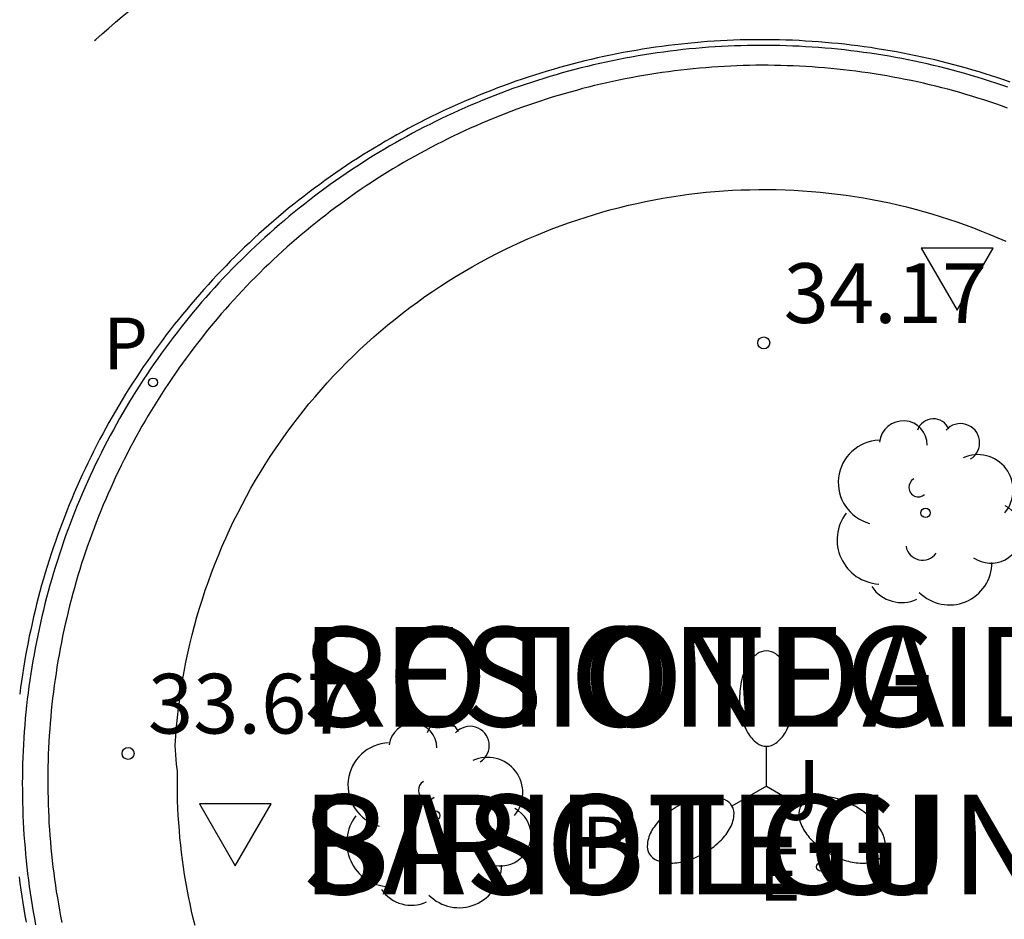
# Model space of a CAD drawing. Units: millimetres. Extents: x 580993 to 581344, y 4794789 to 4795041.
# Drawn here: x 581135 to 581147, y 4794849 to 4794860 of the extents above; entities that cross this region are included whole.
import ezdxf

# ---------------------------------------------------------------- set-up
doc = ezdxf.new("R2010")
doc.units = ezdxf.units.MM
for name, color, linetype in [('020204', 9, 'Continuous'), ('020308', 9, 'Continuous'), ('060108', 9, 'Continuous'), ('060113', 4, 'Continuous'), ('080306', 9, 'Continuous'), ('080312', 8, 'Continuous'), ('100116', 71, 'Continuous'), ('100202', 3, 'Continuous'), ('100302', 7, 'Continuous'), ('210203', 4, 'Continuous'), ('210205', 4, 'Continuous'), ('210303', 4, 'Continuous'), ('210305', 4, 'Continuous'), ('220207', 9, 'Continuous'), ('220307', 9, 'Continuous'), ('250205', 9, 'Continuous'), ('260101', 9, 'Continuous'), ('260205', 9, 'Continuous')]:
    doc.layers.add(name, color=color, linetype=linetype)
doc.styles.add('ARIAL', font='ARIAL.TTF', dxfattribs={"height": 1})
doc.styles.add('ARIALI', font='ARIALI.TTF', dxfattribs={"height": 1})
doc.styles.add('ROMANS', font='romans__.ttf', dxfattribs={"height": 1})

# ---------------------------------------------------------------- blocks, each defined once
blk = doc.blocks.new('ARBOL')
blk.add_circle((0, 0), 0.0587)
for centre, radius, start, end in [((-0.28, 0.855), 0.3, 359.2878, 173.6078), ((0.097, 0.97), 0.21, 23.1565, 160.4665), ((0.438, 0.881), 0.24, 301.578, 139.328), ((-0.564, 0.381), 0.532, 92.28, 254.58), ((0.656, 0.288), 0.443, 319.8556, 114.7656), ((-0.091, 0.321), 0.12, 119.14, 310.56), ((0.819, -0.249), 0.383, 235.5275, 62.0275), ((-0.556, -0.339), 0.555, 142.64, 266.54), ((-0.039, -0.384), 0.21, 189.64, 323.88), ((0.299, -0.624), 0.532, 224.67, 0.24), ((-0.301, -0.676), 0.45, 213.78, 295.32)]:
    blk.add_arc(centre, radius, start, end)
blk = doc.blocks.new('COTAPU')
blk.add_circle((0, 0), 0.075)
blk = doc.blocks.new('PLUVI3')
blk.add_circle((0, 0), 0.055)
blk = doc.blocks.new('REGALU')
blk.add_circle((0, 0), 0.055)
blk = doc.blocks.new('SETRA')
at = {"linetype": 'Continuous'}
blk.add_lwpolyline([(0.451, 0.26), (-0.45, 0.26), (-0.001, -0.52)], close=True, dxfattribs=at)
blk = doc.blocks.new('FAROLM')
for q in [(0, 0.5), (0.433, -0.25), (-0.433, -0.25)]:
    blk.add_line((0, 0), q)
for points in [[(0, 0.5, 0.159986), (0.117, 0.538, 0.106322), (0.238, 0.675, 0.071006), (0.309, 0.858, 0.057309), (0.337, 1.099, 0.057309), (0.309, 1.339, 0.071006), (0.238, 1.522, 0.106322), (0.117, 1.659, 0.159986), (0, 1.697, 0.159986), (-0.117, 1.659, 0.106322), (-0.238, 1.522, 0.071006), (-0.309, 1.339, 0.057309), (-0.337, 1.099, 0.057309), (-0.309, 0.858, 0.071006), (-0.238, 0.675, 0.106322), (-0.117, 0.538, 0.159986)], [(-0.433, -0.25, 0.159986), (-0.525, -0.168, 0.106322), (-0.704, -0.131, 0.071006), (-0.898, -0.161, 0.057309), (-1.12, -0.258, 0.057309), (-1.315, -0.402, 0.071006), (-1.437, -0.555, 0.106322), (-1.495, -0.728, 0.159986), (-1.47, -0.849, 0.159986), (-1.378, -0.931, 0.106322), (-1.199, -0.967, 0.071006), (-1.005, -0.937, 0.057309), (-0.783, -0.841, 0.057309), (-0.588, -0.697, 0.071006), (-0.466, -0.544, 0.106322), (-0.408, -0.371, 0.159986)], [(0.433, -0.25, 0.159986), (0.408, -0.371, 0.106322), (0.466, -0.544, 0.071006), (0.588, -0.697, 0.057309), (0.783, -0.841, 0.057309), (1.005, -0.937, 0.071006), (1.199, -0.967, 0.106322), (1.378, -0.931, 0.159986), (1.47, -0.849, 0.159986), (1.495, -0.728, 0.106322), (1.437, -0.555, 0.071006), (1.315, -0.402, 0.057309), (1.12, -0.258, 0.057309), (0.898, -0.161, 0.071006), (0.704, -0.131, 0.106322), (0.525, -0.168, 0.159986)]]:
    blk.add_lwpolyline(points, format="xyb", close=True)
blk = doc.blocks.new('PLUVI2')
blk.add_circle((0, 0), 0.055)

msp = doc.modelspace()

# ---------------------------------------------------------------- linework, layer by layer
at = {"layer": '060108'}
msp.add_polyline3d([(581147.482, 4794858.993, 33.784), (581147.408, 4794859.02, 33.784), (581147.335, 4794859.045, 33.784), (581147.261, 4794859.07, 33.784), (581147.186, 4794859.095, 33.783), (581147.111, 4794859.118, 33.783), (581147.036, 4794859.142, 33.783), (581146.96, 4794859.164, 33.782), (581146.885, 4794859.186, 33.782), (581146.809, 4794859.207, 33.781), (581146.733, 4794859.228, 33.781), (581146.657, 4794859.247, 33.781), (581146.581, 4794859.267, 33.78), (581146.505, 4794859.285, 33.78), (581146.428, 4794859.303, 33.78), (581146.351, 4794859.32, 33.779), (581146.275, 4794859.337, 33.779), (581146.198, 4794859.353, 33.778), (581146.12, 4794859.368, 33.778), (581146.043, 4794859.382, 33.778), (581145.966, 4794859.396, 33.777), (581145.888, 4794859.409, 33.777), (581145.811, 4794859.422, 33.777), (581145.733, 4794859.433, 33.776), (581145.655, 4794859.445, 33.776), (581145.577, 4794859.455, 33.775), (581145.499, 4794859.465, 33.775), (581145.421, 4794859.474, 33.775), (581145.343, 4794859.482, 33.774), (581145.265, 4794859.49, 33.774), (581145.187, 4794859.497, 33.774), (581145.108, 4794859.503, 33.773), (581145.03, 4794859.509, 33.773), (581144.951, 4794859.514, 33.772), (581144.873, 4794859.518, 33.772), (581144.794, 4794859.522, 33.772), (581144.716, 4794859.524, 33.771), (581144.637, 4794859.527, 33.771), (581144.559, 4794859.528, 33.771), (581144.48, 4794859.529, 33.77), (581144.401, 4794859.529, 33.77), (581144.323, 4794859.529, 33.769), (581144.244, 4794859.527, 33.769), (581144.166, 4794859.525, 33.769), (581144.087, 4794859.523, 33.768), (581144.008, 4794859.519, 33.768), (581143.93, 4794859.515, 33.768), (581143.852, 4794859.511, 33.767), (581143.773, 4794859.505, 33.767), (581143.695, 4794859.499, 33.766), (581143.616, 4794859.493, 33.766), (581143.538, 4794859.485, 33.766), (581143.46, 4794859.477, 33.765), (581143.382, 4794859.468, 33.765), (581143.304, 4794859.459, 33.765), (581143.226, 4794859.449, 33.764), (581143.148, 4794859.438, 33.764), (581143.07, 4794859.426, 33.763), (581142.993, 4794859.414, 33.763), (581142.915, 4794859.401, 33.763), (581142.838, 4794859.388, 33.762), (581142.76, 4794859.374, 33.762), (581142.683, 4794859.359, 33.762), (581142.606, 4794859.343, 33.761), (581142.529, 4794859.327, 33.761), (581142.452, 4794859.31, 33.76), (581142.376, 4794859.292, 33.76), (581142.299, 4794859.274, 33.76), (581142.223, 4794859.255, 33.759), (581142.147, 4794859.236, 33.759), (581142.071, 4794859.215, 33.759), (581141.995, 4794859.194, 33.758), (581141.92, 4794859.173, 33.758), (581141.844, 4794859.151, 33.757), (581141.769, 4794859.128, 33.757), (581141.694, 4794859.104, 33.757), (581141.619, 4794859.08, 33.756), (581141.545, 4794859.055, 33.756), (581141.47, 4794859.03, 33.756), (581141.396, 4794859.003, 33.755), (581141.322, 4794858.977, 33.755), (581141.249, 4794858.949, 33.754), (581141.175, 4794858.921, 33.754), (581141.102, 4794858.892, 33.754), (581141.029, 4794858.863, 33.753), (581140.957, 4794858.833, 33.753), (581140.884, 4794858.802, 33.753), (581140.812, 4794858.771, 33.752), (581140.74, 4794858.739, 33.752), (581140.669, 4794858.707, 33.751), (581140.597, 4794858.673, 33.751), (581140.526, 4794858.64, 33.751), (581140.456, 4794858.605, 33.75), (581140.385, 4794858.57, 33.75), (581140.315, 4794858.534, 33.75), (581140.246, 4794858.498, 33.749), (581140.176, 4794858.461, 33.749), (581140.107, 4794858.424, 33.748), (581140.038, 4794858.386, 33.748), (581139.97, 4794858.347, 33.748), (581139.902, 4794858.308, 33.747), (581139.834, 4794858.268, 33.747), (581139.767, 4794858.228, 33.747), (581139.7, 4794858.187, 33.746), (581139.633, 4794858.145, 33.746), (581139.567, 4794858.103, 33.745), (581139.501, 4794858.06, 33.745), (581139.435, 4794858.017, 33.745), (581139.37, 4794857.973, 33.744), (581139.305, 4794857.928, 33.744), (581139.241, 4794857.883, 33.744), (581139.177, 4794857.838, 33.743), (581139.113, 4794857.791, 33.743), (581139.05, 4794857.745, 33.742), (581138.987, 4794857.697, 33.742), (581138.925, 4794857.65, 33.742), (581138.863, 4794857.601, 33.741), (581138.801, 4794857.552, 33.741), (581138.74, 4794857.503, 33.741), (581138.679, 4794857.453, 33.74), (581138.619, 4794857.402, 33.74), (581138.559, 4794857.351, 33.739), (581138.5, 4794857.3, 33.739), (581138.441, 4794857.249, 33.739), (581138.383, 4794857.196, 33.738), (581138.325, 4794857.143, 33.738), (581138.267, 4794857.089, 33.738), (581138.21, 4794857.035, 33.737), (581138.154, 4794856.981, 33.737), (581138.098, 4794856.926, 33.736), (581138.042, 4794856.87, 33.736), (581137.987, 4794856.814, 33.736), (581137.932, 4794856.757, 33.735), (581137.878, 4794856.7, 33.735), (581137.825, 4794856.643, 33.735), (581137.772, 4794856.585, 33.734), (581137.719, 4794856.526, 33.734), (581137.667, 4794856.468, 33.733), (581137.615, 4794856.408, 33.733), (581137.564, 4794856.348, 33.733), (581137.514, 4794856.288, 33.732), (581137.464, 4794856.228, 33.732), (581137.414, 4794856.166, 33.732), (581137.365, 4794856.105, 33.731), (581137.317, 4794856.043, 33.731), (581137.269, 4794855.981, 33.73), (581137.222, 4794855.918, 33.73), (581137.175, 4794855.855, 33.73), (581137.129, 4794855.791, 33.729), (581137.083, 4794855.727, 33.729), (581137.038, 4794855.663, 33.729), (581136.994, 4794855.598, 33.728), (581136.95, 4794855.533, 33.728), (581136.906, 4794855.467, 33.727), (581136.864, 4794855.401, 33.727), (581136.821, 4794855.335, 33.727), (581136.78, 4794855.268, 33.726), (581136.739, 4794855.201, 33.726), (581136.698, 4794855.134, 33.726), (581136.658, 4794855.066, 33.725), (581136.619, 4794854.998, 33.725), (581136.581, 4794854.929, 33.724), (581136.542, 4794854.861, 33.724), (581136.505, 4794854.791, 33.724), (581136.468, 4794854.722, 33.723), (581136.432, 4794854.652, 33.723), (581136.396, 4794854.582, 33.723), (581136.361, 4794854.512, 33.722), (581136.327, 4794854.441, 33.722), (581136.293, 4794854.37, 33.721), (581136.26, 4794854.299, 33.721), (581136.227, 4794854.227, 33.721), (581136.195, 4794854.156, 33.72), (581136.164, 4794854.083, 33.72), (581136.133, 4794854.011, 33.72), (581136.103, 4794853.938, 33.719), (581136.074, 4794853.866, 33.719), (581136.045, 4794853.792, 33.718), (581136.017, 4794853.719, 33.718), (581135.99, 4794853.645, 33.718), (581135.963, 4794853.571, 33.717), (581135.937, 4794853.497, 33.717), (581135.911, 4794853.423, 33.717), (581135.886, 4794853.348, 33.716), (581135.862, 4794853.274, 33.716), (581135.839, 4794853.199, 33.715), (581135.816, 4794853.123, 33.715), (581135.793, 4794853.048, 33.715), (581135.772, 4794852.972, 33.714), (581135.751, 4794852.897, 33.714), (581135.731, 4794852.821, 33.714), (581135.711, 4794852.745, 33.713), (581135.692, 4794852.668, 33.713), (581135.674, 4794852.592, 33.712), (581135.656, 4794852.515, 33.712), (581135.639, 4794852.438, 33.712), (581135.623, 4794852.362, 33.711), (581135.608, 4794852.285, 33.711), (581135.593, 4794852.207, 33.711), (581135.578, 4794852.13, 33.71), (581135.565, 4794852.053, 33.71), (581135.552, 4794851.975, 33.709), (581135.54, 4794851.897, 33.709), (581135.528, 4794851.82, 33.709), (581135.517, 4794851.742, 33.708), (581135.507, 4794851.664, 33.708), (581135.498, 4794851.586, 33.708), (581135.489, 4794851.508, 33.707), (581135.481, 4794851.43, 33.707), (581135.474, 4794851.351, 33.706), (581135.467, 4794851.273, 33.706), (581135.461, 4794851.195, 33.706), (581135.455, 4794851.116, 33.705), (581135.451, 4794851.038, 33.705), (581135.447, 4794850.959, 33.705), (581135.443, 4794850.881, 33.704), (581135.441, 4794850.802, 33.704), (581135.439, 4794850.724, 33.703), (581135.438, 4794850.645, 33.703), (581135.437, 4794850.566, 33.703), (581135.437, 4794850.488, 33.702), (581135.438, 4794850.409, 33.702), (581135.44, 4794850.331, 33.702), (581135.442, 4794850.252, 33.701), (581135.445, 4794850.173, 33.701), (581135.448, 4794850.095, 33.7), (581135.452, 4794850.016, 33.7), (581135.457, 4794849.938, 33.7), (581135.463, 4794849.86, 33.699), (581135.469, 4794849.781, 33.699), (581135.476, 4794849.703, 33.699), (581135.484, 4794849.625, 33.698), (581135.492, 4794849.546, 33.698), (581135.501, 4794849.468, 33.697), (581135.511, 4794849.39, 33.697), (581135.522, 4794849.312, 33.697), (581135.533, 4794849.235, 33.696), (581135.544, 4794849.157, 33.696), (581135.557, 4794849.079, 33.696), (581135.57, 4794849.002, 33.695), (581135.584, 4794848.924, 33.695), (581135.598, 4794848.847, 33.694), (581135.614, 4794848.77, 33.694)], dxfattribs=at)
at = {"layer": '060113'}
msp.add_polyline3d([(581147.488, 4794859.253, 33.797), (581147.412, 4794859.279, 33.797), (581147.336, 4794859.305, 33.797), (581147.258, 4794859.33, 33.796), (581147.181, 4794859.355, 33.796), (581147.103, 4794859.379, 33.796), (581147.025, 4794859.402, 33.795), (581146.947, 4794859.425, 33.795), (581146.869, 4794859.447, 33.795), (581146.791, 4794859.468, 33.794), (581146.712, 4794859.488, 33.794), (581146.633, 4794859.508, 33.793), (581146.554, 4794859.527, 33.793), (581146.475, 4794859.546, 33.793), (581146.396, 4794859.563, 33.792), (581146.317, 4794859.58, 33.792), (581146.237, 4794859.597, 33.792), (581146.157, 4794859.613, 33.791), (581146.078, 4794859.628, 33.791), (581145.998, 4794859.642, 33.79), (581145.918, 4794859.655, 33.79), (581145.837, 4794859.668, 33.79), (581145.757, 4794859.68, 33.789), (581145.677, 4794859.692, 33.789), (581145.596, 4794859.703, 33.789), (581145.515, 4794859.713, 33.788), (581145.435, 4794859.722, 33.788), (581145.354, 4794859.731, 33.787), (581145.273, 4794859.739, 33.787), (581145.192, 4794859.746, 33.787), (581145.111, 4794859.752, 33.786), (581145.03, 4794859.758, 33.786), (581144.949, 4794859.763, 33.786), (581144.868, 4794859.768, 33.785), (581144.787, 4794859.771, 33.785), (581144.706, 4794859.774, 33.784), (581144.625, 4794859.777, 33.784), (581144.543, 4794859.778, 33.784), (581144.462, 4794859.779, 33.783), (581144.381, 4794859.779, 33.783), (581144.3, 4794859.779, 33.783), (581144.218, 4794859.777, 33.782), (581144.137, 4794859.775, 33.782), (581144.056, 4794859.773, 33.781), (581143.975, 4794859.769, 33.781), (581143.894, 4794859.765, 33.781), (581143.813, 4794859.76, 33.78), (581143.732, 4794859.755, 33.78), (581143.651, 4794859.749, 33.78), (581143.57, 4794859.742, 33.779), (581143.489, 4794859.734, 33.779), (581143.408, 4794859.726, 33.778), (581143.327, 4794859.717, 33.778), (581143.247, 4794859.707, 33.778), (581143.166, 4794859.696, 33.777), (581143.086, 4794859.685, 33.777), (581143.005, 4794859.673, 33.777), (581142.925, 4794859.661, 33.776), (581142.845, 4794859.647, 33.776), (581142.765, 4794859.633, 33.775), (581142.685, 4794859.619, 33.775), (581142.605, 4794859.603, 33.775), (581142.526, 4794859.587, 33.774), (581142.446, 4794859.57, 33.774), (581142.367, 4794859.553, 33.774), (581142.288, 4794859.535, 33.773), (581142.209, 4794859.516, 33.773), (581142.13, 4794859.496, 33.772), (581142.051, 4794859.476, 33.772), (581141.973, 4794859.455, 33.772), (581141.894, 4794859.433, 33.771), (581141.816, 4794859.411, 33.771), (581141.738, 4794859.388, 33.771), (581141.661, 4794859.364, 33.77), (581141.583, 4794859.34, 33.77), (581141.506, 4794859.315, 33.769), (581141.429, 4794859.289, 33.769), (581141.352, 4794859.263, 33.769), (581141.275, 4794859.236, 33.768), (581141.199, 4794859.208, 33.768), (581141.123, 4794859.18, 33.768), (581141.047, 4794859.151, 33.767), (581140.972, 4794859.121, 33.767), (581140.896, 4794859.091, 33.766), (581140.821, 4794859.06, 33.766), (581140.746, 4794859.028, 33.766), (581140.672, 4794858.996, 33.765), (581140.598, 4794858.963, 33.765), (581140.524, 4794858.929, 33.765), (581140.45, 4794858.895, 33.764), (581140.377, 4794858.86, 33.764), (581140.304, 4794858.824, 33.763), (581140.231, 4794858.788, 33.763), (581140.158, 4794858.751, 33.763), (581140.086, 4794858.714, 33.762), (581140.015, 4794858.676, 33.762), (581139.943, 4794858.637, 33.762), (581139.872, 4794858.598, 33.761), (581139.801, 4794858.558, 33.761), (581139.731, 4794858.517, 33.76), (581139.661, 4794858.476, 33.76), (581139.591, 4794858.434, 33.76), (581139.522, 4794858.392, 33.759), (581139.453, 4794858.349, 33.759), (581139.385, 4794858.305, 33.759), (581139.317, 4794858.261, 33.758), (581139.249, 4794858.216, 33.758), (581139.181, 4794858.171, 33.757), (581139.114, 4794858.125, 33.757), (581139.048, 4794858.078, 33.757), (581138.982, 4794858.031, 33.756), (581138.916, 4794857.984, 33.756), (581138.851, 4794857.935, 33.756), (581138.786, 4794857.886, 33.755), (581138.721, 4794857.837, 33.755), (581138.657, 4794857.787, 33.754), (581138.594, 4794857.736, 33.754), (581138.531, 4794857.685, 33.754), (581138.468, 4794857.634, 33.753), (581138.406, 4794857.581, 33.753), (581138.344, 4794857.529, 33.753), (581138.283, 4794857.475, 33.752), (581138.222, 4794857.423, 33.752), (581138.161, 4794857.368, 33.751), (581138.101, 4794857.313, 33.751), (581138.042, 4794857.258, 33.751), (581137.983, 4794857.202, 33.75), (581137.925, 4794857.146, 33.75), (581137.867, 4794857.089, 33.75), (581137.809, 4794857.031, 33.749), (581137.752, 4794856.973, 33.749), (581137.696, 4794856.915, 33.748), (581137.64, 4794856.856, 33.748), (581137.585, 4794856.797, 33.748), (581137.53, 4794856.737, 33.747), (581137.475, 4794856.676, 33.747), (581137.422, 4794856.616, 33.747), (581137.368, 4794856.554, 33.746), (581137.316, 4794856.492, 33.746), (581137.263, 4794856.43, 33.746), (581137.212, 4794856.367, 33.745), (581137.161, 4794856.304, 33.745), (581137.11, 4794856.241, 33.744), (581137.06, 4794856.177, 33.744), (581137.011, 4794856.112, 33.744), (581136.962, 4794856.047, 33.743), (581136.913, 4794855.982, 33.743), (581136.866, 4794855.916, 33.743), (581136.819, 4794855.85, 33.742), (581136.772, 4794855.784, 33.742), (581136.726, 4794855.717, 33.741), (581136.681, 4794855.649, 33.741), (581136.636, 4794855.582, 33.741), (581136.592, 4794855.513, 33.74), (581136.548, 4794855.445, 33.74), (581136.505, 4794855.376, 33.74), (581136.463, 4794855.307, 33.739), (581136.421, 4794855.237, 33.739), (581136.38, 4794855.167, 33.738), (581136.339, 4794855.097, 33.738), (581136.299, 4794855.026, 33.738), (581136.26, 4794854.955, 33.737), (581136.221, 4794854.884, 33.737), (581136.183, 4794854.812, 33.737), (581136.145, 4794854.74, 33.736), (581136.109, 4794854.667, 33.736), (581136.072, 4794854.595, 33.735), (581136.037, 4794854.522, 33.735), (581136.002, 4794854.448, 33.735), (581135.968, 4794854.375, 33.734), (581135.934, 4794854.301, 33.734), (581135.901, 4794854.226, 33.734), (581135.869, 4794854.152, 33.733), (581135.837, 4794854.077, 33.733), (581135.806, 4794854.002, 33.732), (581135.776, 4794853.927, 33.732), (581135.746, 4794853.851, 33.732), (581135.717, 4794853.775, 33.731), (581135.689, 4794853.699, 33.731), (581135.661, 4794853.623, 33.731), (581135.634, 4794853.546, 33.73), (581135.607, 4794853.469, 33.73), (581135.582, 4794853.392, 33.729), (581135.557, 4794853.315, 33.729), (581135.532, 4794853.237, 33.729), (581135.509, 4794853.16, 33.728), (581135.486, 4794853.082, 33.728), (581135.463, 4794853.004, 33.728), (581135.442, 4794852.925, 33.727), (581135.421, 4794852.847, 33.727), (581135.401, 4794852.768, 33.726), (581135.381, 4794852.689, 33.726), (581135.362, 4794852.61, 33.726), (581135.344, 4794852.531, 33.725), (581135.327, 4794852.452, 33.725), (581135.31, 4794852.372, 33.725), (581135.294, 4794852.293, 33.724), (581135.278, 4794852.213, 33.724), (581135.264, 4794852.133, 33.723), (581135.25, 4794852.053, 33.723), (581135.236, 4794851.973, 33.723), (581135.224, 4794851.893, 33.722), (581135.212, 4794851.812, 33.722), (581135.201, 4794851.732, 33.722), (581135.19, 4794851.651, 33.721), (581135.18, 4794851.571, 33.721), (581135.171, 4794851.49, 33.72), (581135.163, 4794851.409, 33.72), (581135.155, 4794851.328, 33.72), (581135.148, 4794851.248, 33.719), (581135.142, 4794851.167, 33.719), (581135.136, 4794851.085, 33.719), (581135.132, 4794851.004, 33.718), (581135.127, 4794850.923, 33.718), (581135.124, 4794850.842, 33.717), (581135.121, 4794850.761, 33.717), (581135.119, 4794850.68, 33.717), (581135.118, 4794850.599, 33.716), (581135.117, 4794850.517, 33.716), (581135.118, 4794850.436, 33.716), (581135.118, 4794850.355, 33.715), (581135.12, 4794850.274, 33.715), (581135.122, 4794850.192, 33.714), (581135.125, 4794850.111, 33.714), (581135.129, 4794850.03, 33.714), (581135.133, 4794849.949, 33.713), (581135.138, 4794849.868, 33.713), (581135.144, 4794849.787, 33.713), (581135.151, 4794849.706, 33.712), (581135.158, 4794849.625, 33.712), (581135.166, 4794849.544, 33.711), (581135.175, 4794849.463, 33.711), (581135.184, 4794849.383, 33.711), (581135.194, 4794849.302, 33.71), (581135.205, 4794849.222, 33.71), (581135.216, 4794849.141, 33.71), (581135.228, 4794849.061, 33.709), (581135.241, 4794848.981, 33.709), (581135.255, 4794848.901, 33.708), (581135.269, 4794848.821, 33.708), (581135.284, 4794848.741, 33.708)], dxfattribs=at)
at = {"layer": '100116'}
msp.add_polyline3d([(581137.285, 4794848.732, 33.817), (581137.263, 4794848.823, 33.816), (581137.242, 4794848.913, 33.814), (581137.222, 4794849.004, 33.813), (581137.203, 4794849.096, 33.811), (581137.186, 4794849.187, 33.81), (581137.169, 4794849.279, 33.808), (581137.154, 4794849.371, 33.807), (581137.14, 4794849.463, 33.805), (581137.127, 4794849.555, 33.803), (581137.116, 4794849.647, 33.802), (581137.105, 4794849.74, 33.8), (581137.096, 4794849.832, 33.799), (581137.088, 4794849.925, 33.797), (581137.081, 4794850.018, 33.796), (581137.075, 4794850.111, 33.794), (581137.07, 4794850.204, 33.793), (581137.067, 4794850.297, 33.791), (581137.064, 4794850.39, 33.79), (581137.063, 4794850.483, 33.788), (581137.063, 4794850.576, 33.787), (581137.064, 4794850.669, 33.785), (581137.053, 4794850.757, 33.784), (581137.044, 4794850.872, 33.782), (581137.036, 4794850.992, 33.845), (581137.044, 4794851.108, 33.844), (581137.053, 4794851.225, 33.842), (581137.065, 4794851.341, 33.841), (581137.078, 4794851.458, 33.84), (581137.093, 4794851.574, 33.839), (581137.11, 4794851.69, 33.837), (581137.128, 4794851.805, 33.836), (581137.149, 4794851.92, 33.835), (581137.171, 4794852.035, 33.834), (581137.195, 4794852.15, 33.832), (581137.221, 4794852.264, 33.831), (581137.249, 4794852.378, 33.83), (581137.278, 4794852.491, 33.829), (581137.309, 4794852.604, 33.827), (581137.342, 4794852.716, 33.826), (581137.377, 4794852.828, 33.825), (581137.414, 4794852.939, 33.824), (581137.452, 4794853.049, 33.822), (581137.492, 4794853.159, 33.821), (581137.534, 4794853.269, 33.82), (581137.578, 4794853.377, 33.818), (581137.623, 4794853.485, 33.817), (581137.67, 4794853.592, 33.816), (581137.719, 4794853.699, 33.815), (581137.769, 4794853.805, 33.813), (581137.821, 4794853.909, 33.812), (581137.875, 4794854.013, 33.811), (581137.93, 4794854.117, 33.81), (581137.987, 4794854.219, 33.808), (581138.045, 4794854.32, 33.807), (581138.105, 4794854.421, 33.806), (581138.167, 4794854.52, 33.805), (581138.23, 4794854.619, 33.803), (581138.295, 4794854.716, 33.802), (581138.361, 4794854.812, 33.801), (581138.429, 4794854.908, 33.8), (581138.499, 4794855.002, 33.798), (581138.569, 4794855.095, 33.797), (581138.642, 4794855.187, 33.796), (581138.715, 4794855.278, 33.795), (581138.791, 4794855.368, 33.793), (581138.867, 4794855.456, 33.792), (581138.945, 4794855.544, 33.791), (581139.025, 4794855.63, 33.79), (581139.105, 4794855.714, 33.788), (581139.187, 4794855.798, 33.787), (581139.271, 4794855.88, 33.786), (581139.355, 4794855.961, 33.785), (581139.441, 4794856.04, 33.783), (581139.528, 4794856.119, 33.782), (581139.617, 4794856.195, 33.781), (581139.706, 4794856.271, 33.78), (581139.797, 4794856.344, 33.778), (581139.889, 4794856.416, 33.777), (581139.982, 4794856.487, 33.776), (581140.076, 4794856.557, 33.775), (581140.171, 4794856.625, 33.773), (581140.267, 4794856.691, 33.772), (581140.365, 4794856.756, 33.771), (581140.463, 4794856.82, 33.77), (581140.562, 4794856.882, 33.768), (581140.663, 4794856.942, 33.767), (581140.764, 4794857.001, 33.766), (581140.866, 4794857.058, 33.765), (581140.969, 4794857.113, 33.763), (581141.073, 4794857.167, 33.762), (581141.172, 4794857.216, 33.766), (581141.271, 4794857.264, 33.769), (581141.371, 4794857.31, 33.773), (581141.471, 4794857.355, 33.776), (581141.573, 4794857.398, 33.78), (581141.675, 4794857.44, 33.784), (581141.777, 4794857.48, 33.787), (581141.88, 4794857.519, 33.791), (581141.984, 4794857.556, 33.794), (581142.088, 4794857.591, 33.798), (581142.193, 4794857.625, 33.802), (581142.298, 4794857.658, 33.805), (581142.404, 4794857.689, 33.809), (581142.51, 4794857.718, 33.813), (581142.617, 4794857.746, 33.816), (581142.724, 4794857.772, 33.82), (581142.831, 4794857.796, 33.823), (581142.939, 4794857.819, 33.827), (581143.047, 4794857.841, 33.831), (581143.155, 4794857.86, 33.834), (581143.264, 4794857.879, 33.838), (581143.373, 4794857.895, 33.841), (581143.482, 4794857.91, 33.845), (581143.591, 4794857.923, 33.849), (581143.701, 4794857.935, 33.852), (581143.81, 4794857.945, 33.856), (581143.92, 4794857.953, 33.859), (581144.03, 4794857.96, 33.863), (581144.14, 4794857.965, 33.867), (581144.25, 4794857.968, 33.87), (581144.36, 4794857.97, 33.874), (581144.471, 4794857.97, 33.877), (581144.581, 4794857.969, 33.881), (581144.691, 4794857.966, 33.885), (581144.801, 4794857.961, 33.888), (581144.911, 4794857.955, 33.892), (581145.021, 4794857.947, 33.895), (581145.13, 4794857.937, 33.899), (581145.24, 4794857.926, 33.903), (581145.349, 4794857.913, 33.906), (581145.458, 4794857.898, 33.91), (581145.567, 4794857.882, 33.914), (581145.676, 4794857.865, 33.917), (581145.784, 4794857.845, 33.921), (581145.893, 4794857.824, 33.924), (581146, 4794857.802, 33.928), (581146.108, 4794857.777, 33.932), (581146.215, 4794857.752, 33.935), (581146.322, 4794857.724, 33.939), (581146.428, 4794857.695, 33.942), (581146.534, 4794857.665, 33.946), (581146.639, 4794857.633, 33.95), (581146.744, 4794857.599, 33.953), (581146.848, 4794857.564, 33.957), (581146.952, 4794857.527, 33.96), (581147.055, 4794857.489, 33.964), (581147.158, 4794857.449, 33.968), (581147.26, 4794857.407, 33.971), (581147.361, 4794857.364, 33.975), (581147.462, 4794857.32, 33.978)], dxfattribs=at)
at = {"layer": '260101'}
for points in [[(581136.024, 4794859.84, 33.466), (581136.038, 4794859.852, 33.466), (581136.12, 4794859.925, 33.466), (581136.203, 4794859.997, 33.467), (581136.287, 4794860.069, 33.467), (581136.371, 4794860.14, 33.467), (581136.456, 4794860.21, 33.468), (581136.542, 4794860.279, 33.468), (581136.628, 4794860.347, 33.468), (581136.715, 4794860.415, 33.469), (581136.802, 4794860.482, 33.469), (581136.89, 4794860.548, 33.47), (581136.979, 4794860.614, 33.47), (581137.068, 4794860.679, 33.47), (581137.157, 4794860.742, 33.471), (581137.248, 4794860.806, 33.471), (581137.338, 4794860.868, 33.471), (581137.364, 4794860.885, 33.472)], [(581147.515, 4794859.318, 33.8), (581147.438, 4794859.345, 33.8), (581147.36, 4794859.371, 33.8), (581147.282, 4794859.397, 33.799), (581147.204, 4794859.422, 33.799), (581147.125, 4794859.446, 33.799), (581147.047, 4794859.469, 33.798), (581146.968, 4794859.492, 33.798), (581146.889, 4794859.514, 33.798), (581146.81, 4794859.536, 33.797), (581146.73, 4794859.556, 33.797), (581146.65, 4794859.576, 33.796), (581146.571, 4794859.596, 33.796), (581146.491, 4794859.614, 33.796), (581146.411, 4794859.632, 33.795), (581146.33, 4794859.65, 33.795), (581146.25, 4794859.666, 33.795), (581146.169, 4794859.682, 33.794), (581146.089, 4794859.697, 33.794), (581146.008, 4794859.712, 33.793), (581145.927, 4794859.725, 33.793), (581145.846, 4794859.738, 33.793), (581145.765, 4794859.751, 33.792), (581145.683, 4794859.762, 33.792), (581145.602, 4794859.773, 33.792), (581145.52, 4794859.783, 33.791), (581145.439, 4794859.793, 33.791), (581145.357, 4794859.801, 33.79), (581145.276, 4794859.809, 33.79), (581145.194, 4794859.817, 33.79), (581145.112, 4794859.823, 33.789), (581145.03, 4794859.829, 33.789), (581144.948, 4794859.834, 33.789), (581144.866, 4794859.839, 33.788), (581144.784, 4794859.843, 33.788), (581144.702, 4794859.846, 33.787), (581144.62, 4794859.848, 33.787), (581144.538, 4794859.849, 33.787), (581144.456, 4794859.85, 33.786), (581144.374, 4794859.851, 33.786), (581144.292, 4794859.85, 33.786), (581144.21, 4794859.849, 33.785), (581144.127, 4794859.847, 33.785), (581144.045, 4794859.844, 33.784), (581143.963, 4794859.84, 33.784), (581143.881, 4794859.836, 33.784), (581143.799, 4794859.831, 33.783), (581143.717, 4794859.826, 33.783), (581143.636, 4794859.819, 33.783), (581143.554, 4794859.812, 33.782), (581143.472, 4794859.805, 33.782), (581143.39, 4794859.796, 33.781), (581143.309, 4794859.787, 33.781), (581143.227, 4794859.777, 33.781), (581143.146, 4794859.767, 33.78), (581143.065, 4794859.755, 33.78), (581142.983, 4794859.743, 33.78), (581142.902, 4794859.731, 33.779), (581142.821, 4794859.717, 33.779), (581142.74, 4794859.703, 33.778), (581142.66, 4794859.688, 33.778), (581142.579, 4794859.673, 33.778), (581142.499, 4794859.656, 33.777), (581142.418, 4794859.639, 33.777), (581142.338, 4794859.622, 33.777), (581142.258, 4794859.603, 33.776), (581142.178, 4794859.584, 33.776), (581142.098, 4794859.564, 33.775), (581142.019, 4794859.544, 33.775), (581141.94, 4794859.523, 33.775), (581141.86, 4794859.501, 33.774), (581141.782, 4794859.478, 33.774), (581141.703, 4794859.455, 33.774), (581141.624, 4794859.431, 33.773), (581141.546, 4794859.407, 33.773), (581141.468, 4794859.381, 33.772), (581141.39, 4794859.355, 33.772), (581141.312, 4794859.329, 33.772), (581141.235, 4794859.301, 33.771), (581141.158, 4794859.273, 33.771), (581141.081, 4794859.245, 33.771), (581141.004, 4794859.215, 33.77), (581140.928, 4794859.185, 33.77), (581140.851, 4794859.155, 33.769), (581140.776, 4794859.123, 33.769), (581140.7, 4794859.091, 33.769), (581140.625, 4794859.059, 33.768), (581140.55, 4794859.025, 33.768), (581140.475, 4794858.991, 33.768), (581140.4, 4794858.957, 33.767), (581140.326, 4794858.921, 33.767), (581140.252, 4794858.885, 33.766), (581140.179, 4794858.849, 33.766), (581140.106, 4794858.812, 33.766), (581140.033, 4794858.774, 33.765), (581139.96, 4794858.735, 33.765), (581139.888, 4794858.696, 33.765), (581139.816, 4794858.656, 33.764), (581139.745, 4794858.616, 33.764), (581139.674, 4794858.575, 33.763), (581139.603, 4794858.533, 33.763), (581139.533, 4794858.491, 33.763), (581139.463, 4794858.448, 33.762), (581139.393, 4794858.405, 33.762), (581139.324, 4794858.361, 33.762), (581139.255, 4794858.316, 33.761), (581139.186, 4794858.271, 33.761), (581139.118, 4794858.225, 33.76), (581139.051, 4794858.178, 33.76), (581138.983, 4794858.131, 33.76), (581138.916, 4794858.084, 33.759), (581138.85, 4794858.035, 33.759), (581138.784, 4794857.987, 33.759), (581138.718, 4794857.937, 33.758), (581138.653, 4794857.887, 33.758), (581138.588, 4794857.837, 33.757), (581138.524, 4794857.786, 33.757), (581138.46, 4794857.734, 33.757), (581138.397, 4794857.682, 33.756), (581138.334, 4794857.629, 33.756), (581138.272, 4794857.576, 33.756), (581138.21, 4794857.522, 33.755), (581138.148, 4794857.468, 33.755), (581138.087, 4794857.414, 33.754), (581138.027, 4794857.358, 33.754), (581137.967, 4794857.302, 33.754), (581137.907, 4794857.246, 33.753), (581137.848, 4794857.189, 33.753), (581137.789, 4794857.131, 33.753), (581137.731, 4794857.073, 33.752), (581137.674, 4794857.014, 33.752), (581137.617, 4794856.955, 33.751), (581137.56, 4794856.896, 33.751), (581137.504, 4794856.836, 33.751), (581137.449, 4794856.775, 33.75), (581137.394, 4794856.714, 33.75), (581137.339, 4794856.653, 33.75), (581137.286, 4794856.591, 33.749), (581137.232, 4794856.528, 33.749), (581137.18, 4794856.465, 33.749), (581137.127, 4794856.402, 33.748), (581137.076, 4794856.338, 33.748), (581137.025, 4794856.274, 33.747), (581136.974, 4794856.209, 33.747), (581136.924, 4794856.144, 33.747), (581136.875, 4794856.078, 33.746), (581136.826, 4794856.012, 33.746), (581136.778, 4794855.946, 33.746), (581136.73, 4794855.879, 33.745), (581136.683, 4794855.812, 33.745), (581136.636, 4794855.744, 33.744), (581136.591, 4794855.676, 33.744), (581136.545, 4794855.608, 33.744), (581136.501, 4794855.539, 33.743), (581136.456, 4794855.469, 33.743), (581136.413, 4794855.4, 33.743), (581136.37, 4794855.33, 33.742), (581136.328, 4794855.259, 33.742), (581136.286, 4794855.189, 33.741), (581136.245, 4794855.118, 33.741), (581136.205, 4794855.046, 33.741), (581136.165, 4794854.974, 33.74), (581136.126, 4794854.902, 33.74), (581136.087, 4794854.83, 33.74), (581136.05, 4794854.757, 33.739), (581136.012, 4794854.683, 33.739), (581135.976, 4794854.61, 33.738), (581135.94, 4794854.536, 33.738), (581135.905, 4794854.462, 33.738), (581135.87, 4794854.388, 33.737), (581135.836, 4794854.313, 33.737), (581135.803, 4794854.238, 33.737), (581135.77, 4794854.163, 33.736), (581135.738, 4794854.087, 33.736), (581135.707, 4794854.011, 33.735), (581135.676, 4794853.935, 33.735), (581135.646, 4794853.858, 33.735), (581135.616, 4794853.782, 33.734), (581135.588, 4794853.705, 33.734), (581135.56, 4794853.628, 33.734), (581135.532, 4794853.55, 33.733), (581135.506, 4794853.473, 33.733), (581135.48, 4794853.395, 33.732), (581135.454, 4794853.317, 33.732), (581135.43, 4794853.238, 33.732), (581135.406, 4794853.16, 33.731), (581135.383, 4794853.081, 33.731), (581135.36, 4794853.002, 33.731), (581135.338, 4794852.923, 33.73), (581135.317, 4794852.844, 33.73), (581135.297, 4794852.764, 33.729), (581135.277, 4794852.684, 33.729), (581135.258, 4794852.604, 33.729), (581135.239, 4794852.524, 33.728), (581135.222, 4794852.444, 33.728), (581135.205, 4794852.364, 33.728), (581135.189, 4794852.283, 33.727), (581135.173, 4794852.203, 33.727), (581135.158, 4794852.122, 33.726), (581135.144, 4794852.041, 33.726), (581135.131, 4794851.96, 33.726), (581135.118, 4794851.879, 33.725), (581135.106, 4794851.798, 33.725), (581135.094, 4794851.717, 33.725), (581135.084, 4794851.635, 33.724)], [(581135.078, 4794849.342, 33.714), (581135.088, 4794849.261, 33.713), (581135.099, 4794849.179, 33.713), (581135.11, 4794849.098, 33.713), (581135.123, 4794849.017, 33.712), (581135.136, 4794848.936, 33.712), (581135.149, 4794848.855, 33.711), (581135.164, 4794848.774, 33.711)]]:
    msp.add_polyline3d(points, dxfattribs=at)

# ---------------------------------------------------------------- block references
at = {"layer": '020204', "rotation": 359.9987685839998}
for p in [(581144.423, 4794856.045, 34.17), (581136.444, 4794850.891, 33.674)]:
    msp.add_blockref('COTAPU', p, dxfattribs=at)
at = {"layer": '100202', "rotation": 359.9987685839998}
for p in [(581146.455, 4794853.911, 34.466), (581140.3, 4794850.111, 34.2)]:
    msp.add_blockref('ARBOL', p, dxfattribs=at)
at = {"layer": '210203', "rotation": 359.9987685839998}
msp.add_blockref('PLUVI2', (581142.795, 4794849.457, 34.538), dxfattribs=at)
at = {"layer": '210205', "rotation": 359.9987685839998}
msp.add_blockref('PLUVI3', (581136.757, 4794855.549, 33.525), dxfattribs=at)
at = {"layer": '220207', "rotation": 359.9987685839998}
msp.add_blockref('REGALU', (581145.14, 4794849.467, 34.51), dxfattribs=at)
at = {"layer": '250205', "rotation": 359.9987685839998}
msp.add_blockref('FAROLM', (581144.457, 4794850.481, 34.595), dxfattribs=at)
at = {"layer": '260205', "rotation": 359.9987685839998}
for p in [(581146.851, 4794856.974, 34.006), (581137.791, 4794849.999, 34.046)]:
    msp.add_blockref('SETRA', p, dxfattribs=at)

# ---------------------------------------------------------------- texts
at = {"layer": '020308', "style": 'ARIAL'}
for s, p in [('34.17', (581144.673, 4794856.295, 34.169)), ('33.67', (581136.694, 4794851.141, 33.673))]:
    msp.add_text(s, height=0.75, rotation=359.9988, dxfattribs=at).set_placement(p)
at = {"layer": '080306', "style": 'ARIALI'}
for s, height, p in [('SESIOTEGI', 1.25, (581138.615, 4794851.229)), ('BIRIBILGUNEA', 1.24996, (581138.615, 4794849.123))]:
    msp.add_text(s, height=height, rotation=359.9988, dxfattribs=at).set_placement(p)
at = {"layer": '080312', "style": 'ARIALI'}
for s, p in [('ROTONDA DE', (581138.615, 4794851.229)), ('SASOTEGI', (581138.615, 4794849.123))]:
    msp.add_text(s, height=1.25, rotation=359.9988, dxfattribs=at).set_placement(p)
at = {"layer": '100302', "style": 'ARIAL'}
msp.add_text('J', height=0.75, rotation=359.9988, dxfattribs=at).set_placement((581144.59, 4794850.057))
at = {"layer": '210303', "style": 'ROMANS'}
msp.add_text('P', height=0.65, rotation=359.9988, dxfattribs=at).set_placement((581142.142, 4794849.446, 34.537))
at = {"layer": '210305', "style": 'ROMANS'}
msp.add_text('P', height=0.65, rotation=359.9988, dxfattribs=at).set_placement((581136.133, 4794855.713, 33.524))
at = {"layer": '220307', "style": 'ROMANS'}
msp.add_text('E', height=0.65, rotation=359.9988, dxfattribs=at).set_placement((581144.363, 4794849.044, 34.509))

doc.saveas('drawing.dxf')
